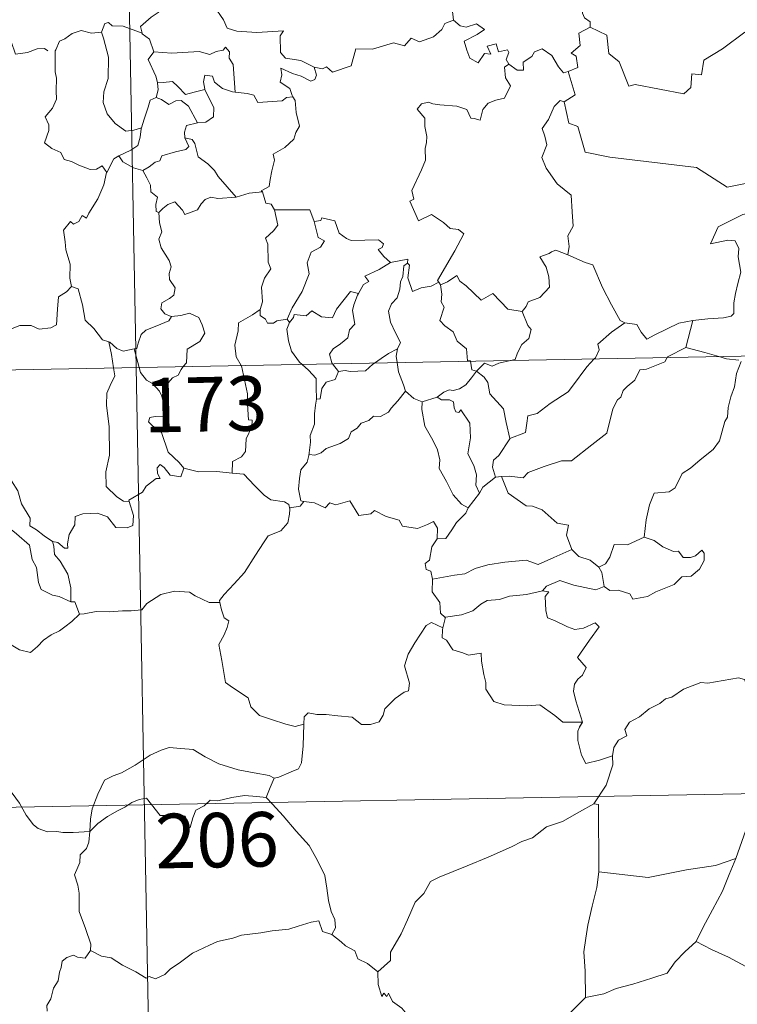
# Model space of a CAD drawing. Units: metres. Extents: x 627701 to 632211, y 699342 to 702395.
# Drawn here: x 628143 to 628241, y 701316 to 701451 of the extents above; entities that cross this region are included whole.
import ezdxf
from ezdxf.enums import TextEntityAlignment as Align

# ---------------------------------------------------------------- set-up
doc = ezdxf.new("R2010")
doc.units = ezdxf.units.M
doc.header["$MEASUREMENT"] = 0
doc.layers.add('Carátula', color=7, linetype='Continuous', lineweight=0)
doc.styles.add('Style-font002', font='font002.shx')

msp = doc.modelspace()

# ---------------------------------------------------------------- linework, layer by layer
at = {"layer": 'Carátula', "color": 7, "linetype": 'Continuous', "lineweight": 0}
for p, q in [((628154.17, 701644.182), (628158.667, 701403.292)), ((627982.134, 701399.998), (628511.729, 701409.88)), ((628158.667, 701403.292), (628164.287, 701102.177)), ((627983.256, 701339.777), (628424.586, 701348.012))]:
    msp.add_line(p, q, dxfattribs=at)
at = {"layer": 'Carátula', "color": 7, "linetype": 'Continuous', "lineweight": 0, "flags": 128}
for points in [[(628201.16, 701460.361), (628201.259, 701459.451), (628202.26, 701458.311), (628203.181, 701457.79), (628202.775, 701456.734), (628203.396, 701455.568), (628202.794, 701454.084), (628202.198, 701452.723), (628202.365, 701451.128)], [(628163.013, 701454.212), (628162.471, 701453.084), (628161.688, 701452.191), (628160.718, 701451.515), (628159.272, 701450.222), (628159.495, 701449.304)], [(628163.013, 701454.212), (628165.127, 701453.98), (628165.647, 701452.713), (628167.865, 701453.945), (628169.339, 701453.08), (628170.704, 701451.147), (628171.214, 701449.999), (628172.521, 701449.597), (628175.264, 701449.41), (628178.969, 701449.641), (628178.502, 701448.952), (628178.532, 701446.666), (628179.244, 701445.888), (628181.317, 701445.58), (628183.174, 701444.647)], [(628221.999, 701454.207), (628221.74, 701453.52), (628220.503, 701453.123), (628220.184, 701452.719), (628220.1, 701452.063), (628220.411, 701451.459), (628221.182, 701450.863), (628221.192, 701450.155)], [(628136.873, 701452.89), (628136.899, 701452.843), (628138.391, 701452.457), (628139.637, 701451.39), (628140.819, 701449.841), (628141.449, 701448.187), (628142.064, 701446.448), (628143.707, 701446.675), (628145.023, 701447.155), (628146.058, 701447.225), (628146.479, 701446.875)], [(628159.495, 701449.304), (628156.878, 701450.287), (628155.376, 701450.315), (628154.86, 701450.804), (628154.364, 701450.67), (628153.907, 701449.444)], [(628183.174, 701444.647), (628184.318, 701444.42), (628184.889, 701444.709), (628185.685, 701443.947), (628188.272, 701444.85), (628188.916, 701447.182), (628191.2, 701447.117), (628194.075, 701448.009), (628195.592, 701447.595), (628196.548, 701448.653), (628197.697, 701448.118), (628199.612, 701448.836), (628200.768, 701449.816), (628201.157, 701450.651), (628202.365, 701451.128)], [(628202.365, 701451.128), (628203.263, 701450.322), (628204.122, 701450.172), (628205.547, 701450.605), (628206.62, 701449.829), (628205.609, 701449.158), (628203.849, 701448.233), (628204.19, 701446.987), (628204.597, 701445.885), (628205.737, 701445.236), (628206.608, 701446.534), (628207.501, 701446.413), (628206.977, 701447.557), (628208.24, 701447.873), (628208.543, 701446.746), (628209.812, 701447.042), (628209.969, 701446.653), (628209.622, 701445.71), (628209.982, 701445.073), (628209.986, 701445.069)], [(628153.907, 701449.444), (628152.502, 701449.337), (628151.068, 701449.695), (628149.833, 701449.284), (628148.862, 701448.565), (628148.09, 701448.225), (628147.582, 701447.053)], [(628153.907, 701449.444), (628154.147, 701448.652), (628154.852, 701446.019), (628154.786, 701443.103), (628154.221, 701441.254), (628154.132, 701439.796), (628154.681, 701438.216), (628155.794, 701436.873), (628157.257, 701435.84), (628158.365, 701435.99), (628159.398, 701436.268)], [(628159.495, 701449.304), (628159.512, 701449.224), (628160.517, 701448.497), (628161.093, 701446.743)], [(628221.192, 701450.155), (628219.603, 701449.307), (628219.818, 701447.611), (628218.554, 701446.559), (628219.253, 701446.174), (628219.486, 701444.58), (628218.15, 701444.043)], [(628246.729, 701446.593), (628244.814, 701447.011), (628242.478, 701449.448), (628239.401, 701447.148), (628236.835, 701445.596), (628236.507, 701443.576), (628235.171, 701443.747), (628235.053, 701441.824), (628234.078, 701440.966), (628227.394, 701442.269), (628226.524, 701442.011), (628225.154, 701445.36), (628223.737, 701446.544), (628223.479, 701449.049), (628221.192, 701450.155)], [(628147.582, 701447.053), (628147.499, 701446.882), (628147.522, 701444.7), (628147.533, 701444.012), (628147.692, 701443.137), (628147.626, 701441.367), (628147.675, 701440.228), (628147.135, 701438.987), (628146.112, 701437.796), (628146.637, 701436.71), (628146.658, 701435.916), (628146.042, 701434.24), (628147.044, 701433.453), (628148.285, 701432.872), (628148.768, 701431.943), (628149.746, 701431.657), (628150.792, 701431.16), (628152.347, 701430.555), (628153.217, 701430.619), (628153.993, 701431.038), (628154.603, 701430.159)], [(628161.093, 701446.743), (628160.322, 701445.707), (628161.363, 701443.384), (628161.595, 701442.51), (628161.612, 701442.508)], [(628161.093, 701446.743), (628163.563, 701446.585), (628167.324, 701446.791), (628168.787, 701446.387), (628169.685, 701446.785), (628170.637, 701446.969), (628170.977, 701447.384), (628171.512, 701446.738), (628171.447, 701445.876), (628172.04, 701444.997), (628172.302, 701441.195)], [(628209.986, 701445.069), (628211.138, 701444.216), (628211.995, 701444.25), (628211.934, 701445.317), (628213.126, 701446.094), (628213.525, 701446.743), (628214.58, 701447.173), (628215.904, 701446.228), (628216.822, 701444.698), (628217.489, 701443.867), (628218.15, 701444.043)], [(628183.174, 701444.647), (628183.49, 701443.562), (628183.28, 701442.946), (628182.729, 701442.7), (628181.395, 701443.411), (628180.17, 701443.753), (628178.565, 701444.529), (628178.743, 701443.604), (628178.481, 701442.571), (628179.806, 701441.709), (628180.123, 701440.749), (628180.247, 701440.543)], [(628209.986, 701445.069), (628209.398, 701444.664), (628209.5, 701443.182), (628210.229, 701442.073), (628209.364, 701440.353), (628208.185, 701440.105), (628207.137, 701439.679), (628206.395, 701438.833), (628206.031, 701437.366), (628205.222, 701437.581), (628204.734, 701437.624), (628204.186, 701438.812), (628202.841, 701439.259), (628200.455, 701439.438), (628199.497, 701439.602), (628198.934, 701439.818), (628197.949, 701439.595), (628197.337, 701438.87), (628198.399, 701437.624), (628198.43, 701436.496), (628198.69, 701435.077), (628198.619, 701434.261), (628198.479, 701433.434), (628198.49, 701431.816), (628197.958, 701430.526), (628196.644, 701427.659), (628196.878, 701426.483), (628196.338, 701426.191), (628197.556, 701423.475), (628199.32, 701424.336), (628200.984, 701423.267), (628201.894, 701422.424), (628203.068, 701422.276), (628203.784, 701421.701), (628202.551, 701419.368), (628200.177, 701415.253), (628200.329, 701415.018)], [(628218.15, 701444.043), (628219.132, 701440.813), (628217.589, 701439.848)], [(628161.612, 701442.508), (628161.692, 701441.521), (628161.425, 701440.46)], [(628161.612, 701442.508), (628162.402, 701442.519), (628163.667, 701442.676), (628164.384, 701441.96), (628165.445, 701440.901), (628166.655, 701441.222), (628168.124, 701441.591)], [(628172.302, 701441.195), (628171.914, 701441.226), (628170.557, 701441.701), (628169.466, 701442.591), (628169.152, 701443.383), (628168.105, 701443.529), (628167.941, 701442.602), (628168.122, 701441.597), (628168.124, 701441.591)], [(628168.124, 701441.591), (628169.028, 701439.674), (628169.339, 701439.11), (628169.314, 701437.809), (628168.247, 701437.059), (628167.131, 701436.968)], [(628180.247, 701440.543), (628179.37, 701440.467), (628178.755, 701440.015), (628175.407, 701439.799), (628174.859, 701440.767), (628173.966, 701441.04), (628172.302, 701441.195)], [(628161.425, 701440.46), (628160.607, 701440.087), (628160.305, 701439.125), (628159.757, 701437.469), (628159.398, 701436.268)], [(628161.425, 701440.46), (628162.138, 701440.182), (628163.175, 701439.511), (628164.14, 701440.031), (628164.849, 701440.046), (628165.848, 701439.273), (628167.131, 701436.968)], [(628180.247, 701440.543), (628180.55, 701440.035), (628180.716, 701438.416), (628181.161, 701436.512), (628180.667, 701435.648), (628180.371, 701434.709), (628179.125, 701433.565), (628177.512, 701432.677), (628177.689, 701431.854), (628177.324, 701430.371), (628177.107, 701429.169), (628176.957, 701428.2), (628175.87, 701427.635), (628176.063, 701427.491)], [(628217.589, 701439.848), (628217.025, 701440.071), (628216.216, 701439.214), (628215.434, 701437.439), (628214.562, 701436.205), (628214.928, 701435.157), (628215.23, 701433.973), (628214.545, 701432.216), (628215.137, 701430.735), (628216.636, 701428.592), (628218.548, 701427), (628218.7, 701424.716), (628218.836, 701422.744), (628218.098, 701421.418), (628218.278, 701419.953), (628218.099, 701418.818), (628218.112, 701418.806)], [(628217.589, 701439.848), (628218.247, 701436.912), (628219.458, 701436.482), (628220.506, 701432.955), (628223.881, 701432.236), (628235.826, 701430.813), (628240.04, 701428.105), (628242.569, 701428.648)], [(628159.398, 701436.268), (628159.367, 701436.171), (628159.222, 701434.996), (628158.875, 701433.876), (628157.916, 701433.22), (628156.291, 701432.425)], [(628167.131, 701436.968), (628167.09, 701436.959), (628165.611, 701436.592), (628165.326, 701435.706), (628165.388, 701434.933)], [(628165.388, 701434.933), (628165.928, 701433.709), (628165.484, 701433.291), (628164.075, 701433.002), (628162.193, 701432.445), (628161.901, 701431.748), (628161.303, 701431.582), (628160.444, 701430.916), (628159.573, 701430.436)], [(628165.388, 701434.933), (628166.37, 701434.673), (628166.733, 701434.15), (628167.214, 701432.293), (628168.534, 701431.357), (628169.47, 701430.405), (628169.965, 701429.592), (628172.449, 701426.758)], [(628156.291, 701432.425), (628155.578, 701432.014), (628154.603, 701430.159)], [(628156.291, 701432.425), (628156.85, 701431.601), (628158.303, 701430.784), (628159.573, 701430.436)], [(628159.573, 701430.436), (628160.145, 701429.386), (628160.647, 701428.41), (628160.667, 701427.49), (628161.619, 701426.761), (628161.369, 701425.717), (628161.42, 701424.759), (628161.782, 701424.622)], [(628154.603, 701430.159), (628154.599, 701430.157), (628154.22, 701428.448), (628153.405, 701426.496), (628152.138, 701424.524), (628151.841, 701423.863), (628151.217, 701424.229), (628150.789, 701423.381), (628150.05, 701423.023), (628149.632, 701423.413), (628148.646, 701422.211), (628148.904, 701420.615), (628148.986, 701419.509), (628149.554, 701417.505), (628149.546, 701415.574), (628149.773, 701414.46)], [(628161.782, 701424.622), (628162.349, 701425.205), (628163.019, 701425.725), (628163.968, 701426.091), (628165.063, 701424.937), (628165.351, 701424.349), (628167.088, 701424.983), (628167.617, 701425.805), (628168.173, 701426.438), (628168.959, 701426.746), (628169.898, 701426.576), (628172.449, 701426.758)], [(628172.449, 701426.758), (628174.223, 701427.281), (628176.063, 701427.491)], [(628176.063, 701427.491), (628176.536, 701425.904), (628177.267, 701425.799), (628177.723, 701424.982)], [(628177.723, 701424.982), (628178.167, 701422.912), (628177.574, 701422.106), (628176.483, 701421.096), (628176.795, 701420.295), (628176.819, 701417.807), (628177.185, 701416.87), (628176.348, 701415.59), (628175.919, 701414.34), (628176.069, 701412.345), (628175.736, 701411.298)], [(628177.723, 701424.982), (628182.572, 701424.996), (628183.19, 701423.405)], [(628161.782, 701424.622), (628161.876, 701423.232), (628162.177, 701421.969), (628161.79, 701420.964), (628162.113, 701419.749), (628163.2, 701418.007), (628163.484, 701417.159), (628163.212, 701416.231), (628163.256, 701415.408), (628164.052, 701414.267), (628163.869, 701413.269), (628163.234, 701412.801), (628162.202, 701412.202), (628162.059, 701411.391), (628162.607, 701410.695), (628163.466, 701410.331), (628163.507, 701410.336)], [(628183.19, 701423.405), (628184.083, 701423.534), (628184.209, 701423.892), (628186.002, 701423.5), (628186.614, 701421.799), (628187.605, 701421.035), (628188.253, 701420.781), (628192.038, 701420.874), (628192.707, 701420.31), (628192.544, 701419.825), (628191.975, 701419.521), (628192.782, 701418.577), (628193.673, 701417.732)], [(628243.902, 701424.67), (628243.864, 701424.661), (628242.184, 701424.352), (628238.782, 701422.652), (628237.728, 701420.338), (628240.133, 701420.837), (628241.143, 701420.738), (628241.638, 701419.693), (628241.538, 701418.539), (628241.919, 701416.438), (628241.53, 701414.862), (628241.209, 701413.48), (628240.952, 701412.193), (628240.958, 701410.725), (628240.613, 701410.338), (628239.527, 701410.15), (628237.384, 701409.988), (628235.3, 701409.743)], [(628183.19, 701423.405), (628183.723, 701421.213), (628184.574, 701420.739), (628184.052, 701419.847), (628182.755, 701419.154), (628182.23, 701417.72), (628182.482, 701416.199), (628181.503, 701413.776), (628180.166, 701411.527), (628179.47, 701409.968)], [(628218.112, 701418.806), (628216.447, 701419.459), (628215.847, 701419.238), (628215.523, 701418.974), (628214.245, 701418.526), (628215.14, 701417.098), (628215.478, 701415.774), (628215.566, 701414.362), (628214.266, 701412.929), (628212.641, 701412.327), (628212.379, 701411.692), (628211.828, 701411.005)], [(628193.673, 701417.732), (628196.05, 701418.22), (628196.004, 701417.639)], [(628218.112, 701418.806), (628220.472, 701417.73), (628221.522, 701417.437), (628222.864, 701414.288), (628224.095, 701411.902), (628225.299, 701409.755), (628225.955, 701409.435)], [(628193.673, 701417.732), (628192.106, 701416.801), (628190.142, 701415.872), (628190.712, 701415.15), (628189.95, 701414.722), (628189.269, 701413.493)], [(628196.004, 701417.639), (628195.499, 701417.302), (628195.402, 701415.802), (628195.043, 701415.089), (628194.99, 701414.094), (628194.582, 701412.902), (628193.813, 701412.07), (628193.391, 701411.063), (628193.692, 701409.521), (628194.38, 701408.065), (628195.075, 701406.712), (628194.67, 701405.87)], [(628200.329, 701415.018), (628199.307, 701414.498), (628197.916, 701414.276), (628196.727, 701413.742), (628196.057, 701415.648), (628196.315, 701417.401), (628196.004, 701417.639)], [(628200.583, 701414.696), (628201.522, 701415.098), (628202.817, 701415.976), (628203.249, 701415.188), (628204.084, 701414.548), (628206.176, 701412.548), (628207.762, 701413.496), (628209.834, 701411.336), (628211.828, 701411.005)], [(628137.653, 701408.567), (628137.712, 701408.708), (628138.351, 701407.608), (628138.078, 701406.949), (628139.083, 701406.171), (628140.255, 701407.576), (628141.348, 701408.564), (628142.629, 701409.088), (628144.208, 701409.07), (628145.309, 701408.56), (628146.921, 701408.74), (628147.704, 701409.147), (628147.82, 701411.311), (628147.955, 701413.026), (628149.082, 701413.689), (628149.773, 701414.46)], [(628149.773, 701414.46), (628150.674, 701414.129), (628151.254, 701411.928), (628151.647, 701409.804), (628152.814, 701408.682), (628154.05, 701407.109), (628154.905, 701406.807)], [(628200.329, 701415.018), (628200.55, 701414.68), (628200.583, 701414.696)], [(628200.583, 701414.696), (628200.755, 701413.385), (628200.64, 701412.323), (628201.07, 701411.593), (628200.491, 701409.762), (628201.161, 701409.012), (628202.328, 701408.222), (628202.881, 701406.94), (628204.158, 701405.877), (628204.306, 701404.198), (628204.67, 701404.189), (628204.678, 701404.151)], [(628179.775, 701409.509), (628180.314, 701410.159), (628180.399, 701410.577), (628182.093, 701410.411), (628182.856, 701411.083), (628184.197, 701410.258), (628185.716, 701410.112), (628186.258, 701411.332), (628188.198, 701413.751), (628189.269, 701413.493)], [(628189.269, 701413.493), (628189.131, 701413.252), (628188.633, 701411.933), (628188.475, 701411.118), (628188.774, 701409.269), (628188.039, 701408.473), (628187.811, 701407.381), (628186.811, 701406.54), (628185.803, 701405.855), (628185.289, 701405.145), (628185.592, 701403.917), (628185.686, 701403.796)], [(628163.507, 701410.336), (628163.167, 701409.733), (628162.07, 701409.249), (628160.806, 701408.769), (628160.001, 701408.426), (628159.339, 701407.842), (628158.956, 701406.654), (628158.772, 701405.897), (628158.371, 701405.867)], [(628163.507, 701410.336), (628164.808, 701410.456), (628166.028, 701410.759), (628167.278, 701410.196), (628167.753, 701409.155), (628168.141, 701408.032), (628167.436, 701406.879), (628165.702, 701405.822), (628165.583, 701403.951), (628165.147, 701403.413)], [(628175.736, 701411.298), (628174.68, 701410.562), (628172.767, 701409.456), (628172.716, 701408.321), (628172.257, 701406.384), (628172.435, 701404.777), (628173.135, 701403.562)], [(628175.736, 701411.298), (628175.751, 701410.474), (628176.457, 701409.963), (628176.757, 701409.379), (628177.585, 701409.392), (628178.011, 701409.738), (628179.47, 701409.968)], [(628179.47, 701409.968), (628179.775, 701409.509)], [(628211.828, 701411.005), (628212.589, 701409.067), (628213.054, 701408.532), (628212.72, 701407.279), (628211.788, 701406.46), (628211.154, 701405.326), (628210.845, 701404.396), (628210.214, 701404.254)], [(628179.775, 701409.509), (628179.425, 701408.549), (628179.655, 701406.971), (628180.068, 701405.532), (628181.169, 701404.018), (628181.5, 701403.716)], [(628221.748, 701404.467), (628221.907, 701404.638), (628222.435, 701405.71), (628222.245, 701406.489), (628224.099, 701408.142), (628225.955, 701409.435)], [(628225.955, 701409.435), (628227.603, 701409.225), (628228.2, 701408.174), (628228.994, 701407.171), (628230.082, 701407.773), (628233.402, 701409.418), (628235.3, 701409.743)], [(628235.3, 701409.743), (628234.367, 701406.043)], [(628154.905, 701406.807), (628155.052, 701406.759), (628155.99, 701405.917), (628156.862, 701405.553), (628158.371, 701405.867)], [(628154.905, 701406.807), (628155.258, 701405.081), (628155.549, 701403.234)], [(628234.367, 701406.043), (628231.833, 701404.74), (628231.784, 701404.657)], [(628238.891, 701404.789), (628236.967, 701405.345), (628234.367, 701406.043)], [(628158.371, 701405.867), (628159.071, 701403.298)], [(628191.489, 701403.905), (628192.406, 701404.52), (628193.395, 701405.241), (628194.67, 701405.87)], [(628194.67, 701405.87), (628194.665, 701405.858), (628194.478, 701404.835), (628194.611, 701403.963)], [(628231.784, 701404.657), (628231.451, 701404.07), (628228.945, 701403.041), (628228.007, 701402.992), (628227.316, 701401.543), (628226.286, 701400.689), (628225.699, 701400.13), (628225.408, 701399.213), (628224.958, 701398.852), (628224.302, 701397.6), (628223.45, 701394.257), (628221.397, 701392.645), (628218.613, 701390.446), (628217.243, 701390.419), (628214.849, 701389.67), (628212.619, 701388.846), (628211.952, 701388.116), (628210.033, 701388.328), (628208.985, 701388.298)], [(628241.635, 701404.322), (628239.935, 701404.487), (628238.891, 701404.789)], [(628155.549, 701403.234), (628155.722, 701402.151), (628155.063, 701400.801), (628154.617, 701399.762), (628154.583, 701398.111), (628154.961, 701395.114), (628154.994, 701391.202), (628154.5, 701388.934), (628154.551, 701386.909), (628155.982, 701385.497), (628156.907, 701384.876), (628157.685, 701384.855)], [(628159.071, 701403.298), (628159.259, 701402.603), (628160.101, 701401.533), (628160.932, 701401.086), (628161.857, 701400.019), (628162.179, 701399.367)], [(628165.147, 701403.413), (628164.84, 701403.033), (628164.456, 701402.228), (628163.689, 701401.854), (628162.782, 701400.879), (628162.179, 701399.367)], [(628173.135, 701403.562), (628173.162, 701403.513), (628174.001, 701399.664), (628173.975, 701398.249), (628174.138, 701396.072), (628174.639, 701396.033), (628174.6, 701395.108), (628173.806, 701393.473), (628173.73, 701391.713), (628173.176, 701390.989), (628171.925, 701390.369), (628171.886, 701388.728)], [(628181.5, 701403.716), (628182.373, 701402.923), (628183.43, 701401.792), (628183.453, 701400.562), (628183.508, 701398.933)], [(628185.686, 701403.796), (628186.513, 701402.718)], [(628186.513, 701402.718), (628187.421, 701402.885), (628188.117, 701402.732), (628190.238, 701402.837), (628191.248, 701403.742), (628191.489, 701403.905)], [(628194.611, 701403.963), (628194.798, 701402.694), (628195.47, 701400.893), (628195.734, 701400.015)], [(628204.678, 701404.151), (628204.89, 701402.977), (628205.522, 701402.768)], [(628210.214, 701404.254), (628208.616, 701403.896), (628207.681, 701403.461), (628206.645, 701403.9), (628205.522, 701402.768)], [(628210.103, 701393.518), (628212.283, 701394.331), (628212.455, 701395.632), (628212.589, 701396.623), (628213.868, 701396.949), (628215.653, 701398.357), (628218.14, 701399.933), (628218.75, 701400.731), (628220.74, 701403.38), (628221.748, 701404.467)], [(628241.99, 701404.095), (628241.328, 701402.454), (628241.051, 701400.615), (628240.54, 701399.241), (628240.183, 701397.796), (628240.109, 701396.445), (628239.731, 701395.867), (628239.003, 701393.197), (628238.098, 701391.99), (628236.331, 701390.591), (628235.001, 701389.45), (628233.826, 701388.702), (628232.891, 701386.724), (628232.054, 701386.154), (628230.01, 701386.008), (628229.343, 701384.404), (628228.875, 701382.304), (628228.607, 701379.909)], [(628186.513, 701402.718), (628186.057, 701401.639), (628184.841, 701401.276), (628184.239, 701400.381), (628183.986, 701398.958), (628183.508, 701398.933)], [(628205.522, 701402.768), (628204.817, 701401.883), (628204.059, 701400.917), (628203.188, 701400.372), (628202.31, 701400.112), (628201.761, 701400.196), (628201.021, 701399.876), (628200.127, 701399.197)], [(628210.103, 701393.518), (628209.622, 701395.718), (628209.223, 701397.587), (628207.341, 701399.656), (628207.072, 701401.249), (628206.589, 701401.966), (628205.522, 701402.768)], [(628162.179, 701399.367), (628162.45, 701398.364), (628162.885, 701396.662), (628162.41, 701396.591), (628161.301, 701396.546), (628160.526, 701396.394), (628160.37, 701395.799), (628161.612, 701394.634), (628162.145, 701394.32), (628163.049, 701391.642), (628164.567, 701390.214), (628165.229, 701389.442)], [(628195.734, 701400.015), (628194.697, 701398.72), (628193.789, 701397.681), (628193.4, 701397.157), (628192.288, 701396.552), (628191.365, 701396.593), (628190.711, 701395.997), (628189.667, 701395.619), (628189.099, 701394.959), (628188.265, 701394.417), (628187.882, 701393.522), (628186.773, 701392.811), (628184.809, 701392.152), (628184.136, 701391.539), (628183.283, 701391.221), (628182.478, 701391.324), (628182.448, 701391.192)], [(628195.734, 701400.015), (628196.913, 701399.041), (628198.063, 701398.562)], [(628198.063, 701398.562), (628200.127, 701399.197)], [(628200.127, 701399.197), (628200.699, 701398.822), (628201.798, 701398.85), (628202.367, 701398.567), (628202.438, 701397.74), (628202.668, 701397.184), (628203.082, 701397.112), (628203.364, 701397.485), (628204.608, 701395.622), (628204.707, 701393.586), (628204.347, 701391.394), (628205.137, 701389.813), (628205.527, 701388.506), (628205.436, 701387.08), (628205.958, 701385.998)], [(628183.508, 701398.933), (628183.372, 701398.124), (628183.224, 701396.913), (628183.233, 701395.475), (628182.606, 701393.923), (628182.649, 701393.01), (628182.448, 701391.192)], [(628198.063, 701398.562), (628198.019, 701397.515), (628198.432, 701395.233), (628199.532, 701393.305), (628200.166, 701391.943), (628200.467, 701390.566), (628200.384, 701389.406), (628201.405, 701387.609), (628202.307, 701385.765), (628203.451, 701384.459), (628204.363, 701383.967)], [(628147.166, 701379.328), (628145.987, 701380.106), (628144.95, 701380.931), (628144, 701381.473), (628144.066, 701382.526), (628142.894, 701384.541), (628142.362, 701386.325), (628141.496, 701387.683), (628141.061, 701388.777), (628141.128, 701391.881), (628141.18, 701392.822), (628140.41, 701394.108), (628139.749, 701394.888)], [(628208.159, 701388.191), (628207.725, 701389.555), (628207.86, 701390.52), (628208.59, 701391.19), (628210.112, 701393.472), (628210.103, 701393.518)], [(628182.448, 701391.192), (628182.22, 701390.243), (628181.345, 701389.211), (628181.17, 701387.989), (628181.003, 701386.548), (628181.333, 701384.928), (628181.733, 701384.863)], [(628165.229, 701389.442), (628164.802, 701388.234), (628163.34, 701388.457), (628162.526, 701389.506), (628161.953, 701389.935), (628161.551, 701389.46), (628161.601, 701388.683), (628161.969, 701387.999), (628161.402, 701388.027), (628160.062, 701386.95), (628159.538, 701386.128), (628157.634, 701385.014), (628157.685, 701384.855)], [(628127.161, 701385.597), (628127.729, 701387.044), (628128.831, 701387.293), (628129.787, 701387.313), (628130.182, 701387.896), (628131.606, 701388.213), (628132.941, 701388.482), (628134.13, 701387.76), (628136.151, 701386.409), (628137.83, 701384.702), (628139.16, 701383.161), (628140.752, 701381.548), (628142.207, 701380.387), (628143.998, 701378.812), (628144.352, 701376.849), (628144.937, 701375.749), (628145.231, 701373.697), (628145.595, 701372.725), (628147.137, 701371.96), (628148.049, 701371.773), (628149.661, 701371.043)], [(628171.886, 701388.728), (628169.759, 701388.987), (628167.261, 701388.948), (628165.229, 701389.442)], [(628171.886, 701388.728), (628173.468, 701388.588), (628174.967, 701387.028), (628176.288, 701385.698), (628177.207, 701385.089), (628179.098, 701384.774), (628179.7, 701384.419), (628179.826, 701383.796)], [(628208.985, 701388.298), (628208.159, 701388.191)], [(628218.663, 701378.245), (628217.915, 701380.214), (628218.211, 701381.601), (628216.625, 701381.858), (628214.58, 701383.69), (628213.239, 701384.179), (628212.344, 701384.244), (628209.87, 701385.973), (628208.985, 701388.298)], [(628208.159, 701388.191), (628206.404, 701386.814), (628205.958, 701385.998)], [(628205.958, 701385.998), (628204.368, 701383.986), (628204.363, 701383.967)], [(628157.685, 701384.855), (628158.278, 701382.922), (628158.215, 701381.544), (628157.43, 701381.213), (628155.848, 701381.242), (628154.728, 701382.735), (628153.342, 701383.225), (628151.314, 701383.16), (628150.249, 701382.762), (628150.203, 701381.639), (628149.416, 701380.294), (628149.225, 701378.99), (628149.247, 701378.404), (628148.817, 701378.396), (628147.881, 701379.211), (628147.166, 701379.328)], [(628181.733, 701384.863), (628181.247, 701384.216), (628179.835, 701383.978), (628179.826, 701383.796)], [(628181.733, 701384.863), (628183.233, 701384.641), (628184.71, 701383.975), (628185.35, 701384.641), (628186.175, 701384.392), (628188.064, 701384.954), (628189.311, 701382.904), (628190.989, 701383.164), (628191.488, 701383.625), (628193.065, 701382.792), (628194.892, 701382.256), (628195.32, 701381.462), (628197.39, 701381.143), (628198.785, 701381.679), (628199.621, 701382.077), (628200.162, 701381.177), (628200.112, 701379.703)], [(628179.826, 701383.796), (628179.798, 701383.077), (628179.549, 701381.906), (628178.597, 701380.804), (628176.862, 701380.102), (628176.183, 701379.165), (628175.083, 701377.434), (628173.579, 701375.084), (628172.154, 701373.489), (628170.787, 701372.049), (628170.141, 701371.221), (628170.193, 701370.956)], [(628204.363, 701383.967), (628204.049, 701383.253), (628202.774, 701381.943)], [(628202.774, 701381.943), (628202.132, 701380.943), (628201.294, 701379.741), (628200.112, 701379.703)], [(628147.166, 701379.328), (628147.332, 701378.681), (628147.433, 701377.556), (628148.192, 701376.61), (628149.235, 701374.845), (628149.681, 701372.973), (628149.661, 701371.043)], [(628200.112, 701379.703), (628199.396, 701378.604), (628199.033, 701376.769), (628198.452, 701376.312), (628198.604, 701375.473), (628199.254, 701375.257), (628199.466, 701374.138)], [(628228.607, 701379.909), (628226.338, 701378.891), (628224.482, 701378.914), (628223.866, 701377.174), (628223.297, 701376.277), (628222.381, 701375.812)], [(628223.115, 701373.137), (628223.88, 701372.606), (628225.039, 701372.641), (628226.626, 701372.139), (628227.068, 701371.387), (628229.079, 701371.752), (628230.219, 701372.412), (628232.744, 701373.411), (628233.793, 701374.489), (628235.098, 701374.557), (628236.216, 701375.51), (628236.888, 701376.725), (628236.86, 701377.721), (628236.575, 701378.123), (628235.68, 701377.367), (628234.993, 701377.108), (628233.968, 701377.139), (628233.336, 701377.993), (628232.65, 701377.964), (628231.174, 701378.613), (628230.006, 701379.485)], [(628230.006, 701379.485), (628228.607, 701379.909)], [(628199.466, 701374.138), (628202.498, 701374.679), (628203.907, 701374.883), (628205.337, 701375.608), (628207.072, 701376.137), (628209.413, 701376.508), (628212.349, 701376.785), (628214.04, 701376.185), (628216.192, 701377.119), (628218.663, 701378.245)], [(628218.663, 701378.245), (628219.632, 701377.271), (628221.16, 701376.752), (628222.381, 701375.812)], [(628222.381, 701375.812), (628222.802, 701375.046), (628223.115, 701373.137)], [(628199.466, 701374.138), (628199.412, 701372.387), (628200.47, 701370.937), (628200.577, 701369.45), (628201.201, 701368.888), (628201.243, 701368.897)], [(628223.115, 701373.137), (628221.972, 701372.676), (628218.951, 701373.304), (628216.987, 701373.975), (628215.184, 701373.191), (628214.601, 701372.522)], [(628150.846, 701369.349), (628151.484, 701369.378), (628153.148, 701369.71), (628154.947, 701369.645), (628156.793, 701369.774), (628157.972, 701369.808), (628159.466, 701369.915), (628160.11, 701370.802), (628162.081, 701372.019), (628163.93, 701372.479), (628166.016, 701372.368), (628166.799, 701371.871), (628168.728, 701370.928), (628170.193, 701370.956)], [(628201.243, 701368.897), (628203.453, 701369.256), (628205.031, 701369.803), (628206.119, 701370.698), (628206.98, 701371.218), (628208.7, 701371.368), (628210.061, 701371.802), (628212.425, 701372.042), (628214.601, 701372.522)], [(628214.601, 701372.522), (628215.479, 701372.415), (628214.984, 701371.751), (628215.055, 701369.816), (628215.321, 701368.819), (628216.263, 701368.473), (628218.059, 701367.594), (628219.044, 701367.196), (628220.273, 701367.417), (628221.865, 701368.119), (628222.426, 701367.584), (628221.081, 701365.75), (628219.418, 701363.379), (628220.609, 701361.979), (628220.14, 701360.952), (628219.495, 701360.38), (628219.003, 701359.688), (628218.895, 701358.708), (628219.19, 701357.399), (628220.105, 701354.436), (628219.699, 701353.816), (628219.688, 701353.786)], [(628149.661, 701371.043), (628150.229, 701371.039), (628150.846, 701369.349)], [(628170.193, 701370.956), (628170.414, 701369.916), (628170.778, 701368.82), (628171.429, 701368.398), (628171.208, 701367.502), (628170.769, 701366.492), (628170.049, 701365.146), (628170.459, 701362.931), (628170.983, 701359.915), (628171.916, 701359.218), (628174.09, 701357.822), (628174.437, 701356.552), (628175.633, 701355.372), (628177.289, 701354.823), (628179.262, 701354.192), (628180.557, 701353.876), (628181.756, 701354.197)], [(628150.846, 701369.349), (628149.794, 701368.321), (628148.844, 701367.573), (628148.115, 701367.025), (628146.96, 701366.464), (628145.923, 701365.732), (628145.096, 701364.868), (628144.118, 701364.046), (628142.596, 701364.396), (628141.46, 701365.115), (628141.254, 701364.117), (628140.76, 701362.897), (628140.288, 701361.586), (628140.385, 701359.892), (628140.148, 701358.009), (628139.911, 701355.396), (628139.36, 701352.465), (628139.125, 701350.038), (628138.875, 701348.155)], [(628181.756, 701354.197), (628181.787, 701355.211), (628182.338, 701355.75), (628183.527, 701355.524), (628184.83, 701355.506), (628186.437, 701355.324), (628188.385, 701355.152), (628189.688, 701354.15), (628190.916, 701354.123), (628192.102, 701354.508), (628192.679, 701355.405), (628192.898, 701356.307), (628194.323, 701357.724), (628195.571, 701358.599), (628196.157, 701358.776), (628196.305, 701359.817), (628195.615, 701362.23), (628196.127, 701363.838), (628197.028, 701365.363), (628198.6, 701367.757), (628199.337, 701368.201), (628200.896, 701367.458)], [(628201.243, 701368.897), (628200.896, 701367.458)], [(628200.896, 701367.458), (628200.835, 701367.191), (628200.801, 701366.078), (628201.395, 701365.761), (628202.261, 701364.413), (628203.642, 701364.027), (628204.423, 701363.687), (628206.15, 701363.957), (628206.218, 701362.85), (628206.556, 701361.024), (628206.798, 701359.939), (628206.808, 701358.983), (628207.894, 701357.317), (628209.316, 701356.847), (628212.569, 701356.7), (628214.227, 701356.829), (628216.298, 701355.379), (628217.436, 701354.462), (628220.105, 701354.436), (628219.688, 701353.786)], [(628224.271, 701349.837), (628224.434, 701350.962), (628225.063, 701351.98), (628226.222, 701352.572), (628225.968, 701353.439), (628226.604, 701354.445), (628227.974, 701355.189), (628229.313, 701356.306), (628230.77, 701357.033), (628231.567, 701357.672), (628232.441, 701357.921), (628234.035, 701359.001), (628236.432, 701359.934), (628237.386, 701359.835), (628241.611, 701360.576), (628242.422, 701360.323), (628242.787, 701359.36), (628245.239, 701359.418), (628245.862, 701359.629)], [(628247.499, 701355.973), (628248.081, 701354.402), (628248.198, 701352.08), (628248.358, 701350.18), (628247.811, 701348.158), (628247.528, 701346.428), (628246.93, 701345.141), (628245.923, 701344.064), (628245.911, 701342.819), (628243.765, 701341.741), (628243.749, 701340.895), (628242.901, 701340.357), (628241.242, 701335.685)], [(628177.651, 701346.757), (628178.318, 701346.871), (628179.995, 701347.639), (628181.012, 701348.038), (628181.422, 701348.873), (628181.67, 701351.216), (628181.756, 701354.197)], [(628219.688, 701353.786), (628219.459, 701353.214), (628219.49, 701351.914), (628219.966, 701349.925), (628220.589, 701348.772), (628222.451, 701349.225), (628224.271, 701349.837)], [(628152.288, 701339.384), (628152.377, 701341.122), (628152.608, 701342.517), (628153.365, 701344.537), (628154.31, 701346.453), (628155.498, 701347.059), (628156.647, 701347.487), (628158.516, 701348.542), (628160.596, 701349.897), (628162.12, 701350.612), (628163.224, 701350.986), (628164.833, 701350.82), (628166.492, 701350.697), (628168.167, 701349.672), (628170.032, 701348.719), (628172.713, 701347.903), (628174.921, 701347.488), (628176.991, 701347.116), (628177.651, 701346.757)], [(628221.661, 701343.201), (628223.381, 701345.794), (628224.278, 701348.583), (628224.271, 701349.837)], [(628138.875, 701348.155), (628139.529, 701347.098), (628140.947, 701345.562), (628142.59, 701343.302), (628143.51, 701341.661), (628144.547, 701340.332), (628145.16, 701339.797), (628146.436, 701339.373), (628147.722, 701339.397), (628148.57, 701339.259), (628149.987, 701339.261), (628152.288, 701339.384)], [(628177.651, 701346.757), (628177.134, 701345.453), (628176.543, 701344.072)], [(628152.288, 701339.384), (628153.4, 701340.497), (628154.699, 701341.46), (628156.071, 701342.269), (628157.088, 701342.76), (628158.077, 701343.403), (628159.063, 701343.821), (628160.092, 701343.997), (628160.781, 701343.119), (628161.982, 701341.621), (628163.376, 701341.625), (628165.427, 701341.498), (628165.564, 701341.156), (628165.612, 701339.881), (628166.086, 701339.936), (628166.457, 701341.285), (628166.883, 701342.335), (628168.026, 701342.958), (628168.831, 701343.696), (628169.891, 701343.627), (628171.831, 701344.096), (628173.6, 701344.369), (628175.302, 701344.23), (628176.543, 701344.072)], [(628176.543, 701344.072), (628177.447, 701343.172), (628178.927, 701341.548), (628180.695, 701339.454), (628182.483, 701337.481), (628183.641, 701335.43), (628184.65, 701333.337), (628184.923, 701331.614), (628185.139, 701329.909), (628185.526, 701328.388), (628186.003, 701327.275), (628186.123, 701326.161), (628185.589, 701325.201)], [(628221.661, 701343.201), (628219.699, 701342.092), (628217.365, 701340.765), (628215.156, 701340.031), (628213.236, 701338.539), (628211.763, 701338.038), (628210.35, 701337.285), (628207.13, 701335.879), (628204.264, 701334.659), (628200.405, 701333.133), (628199.204, 701332.522), (628198.259, 701330.888), (628197.093, 701329.692), (628196.029, 701327.22), (628195.173, 701325.328), (628193.664, 701322.793), (628193.7, 701321.636), (628191.944, 701320.063)], [(628222.355, 701333.87), (628222.341, 701343.11), (628221.661, 701343.201)], [(628152.376, 701323.009), (628152.429, 701323.898), (628151.682, 701326.067), (628150.806, 701328.377), (628150.801, 701330.935), (628150.618, 701332.034), (628150.178, 701333.426), (628150.635, 701334.477), (628150.9, 701335.14), (628150.96, 701336.197), (628151.822, 701337.071), (628152.146, 701337.935), (628152.288, 701339.384)], [(628241.242, 701335.685), (628238.419, 701334.744), (628234.452, 701334.104), (628229.17, 701333.093), (628222.355, 701333.87)], [(628241.242, 701335.685), (628240.34, 701333.506), (628239.417, 701331.208), (628238.028, 701328.612), (628236.748, 701326.24), (628235.775, 701324.275)], [(628222.355, 701333.87), (628222.086, 701331.689), (628221.473, 701329.107), (628220.84, 701326.529), (628220.562, 701324.723), (628220.3, 701322.822), (628220.47, 701320.179), (628220.541, 701316.556)], [(628185.589, 701325.201), (628184.314, 701325.635), (628183.827, 701327.088), (628182.745, 701326.898), (628180.951, 701326.379), (628179.674, 701325.943), (628177.375, 701325.75), (628175.837, 701325.439), (628173.188, 701325.134), (628171.976, 701324.717), (628169.873, 701324.254), (628168.743, 701323.752), (628166.439, 701322.643), (628164.785, 701321.412), (628163.324, 701320.433), (628162.613, 701319.709), (628161.314, 701319.117), (628160.447, 701319.457), (628160.062, 701319.206), (628158.629, 701320.089), (628156.787, 701320.981), (628155.216, 701322), (628153.893, 701322.219), (628152.376, 701323.009)], [(628185.589, 701325.201), (628186.896, 701324.215), (628187.494, 701323.652), (628188.794, 701322.958), (628189.171, 701321.863), (628190.503, 701321.208), (628191.944, 701320.063)], [(628235.775, 701324.275), (628234.201, 701322.835), (628232.882, 701321.459), (628231.775, 701319.912), (628229.655, 701319.204), (628227.063, 701318.398), (628224.76, 701317.794), (628223.043, 701317.058), (628220.541, 701316.556)], [(628235.775, 701324.275), (628237.897, 701323.136), (628240.245, 701322.124), (628242.623, 701320.822), (628246.446, 701318.911), (628247.404, 701319.047), (628249.596, 701320.234), (628250.579, 701320.449), (628252.483, 701320.086), (628253.428, 701317.669), (628252.051, 701316.161), (628250.874, 701314.863), (628249.909, 701314.137), (628248.972, 701313.497), (628248.788, 701312.466), (628248.718, 701311.396), (628248.265, 701309.808)], [(628152.376, 701323.009), (628151.619, 701321.977), (628150.579, 701322.115), (628150.032, 701322.371), (628149.127, 701322.076), (628148.477, 701321.542), (628148.322, 701320.687), (628148.09, 701320.039), (628147.932, 701318.827), (628147.259, 701317.811), (628146.895, 701316.37), (628146.369, 701315.448), (628146.429, 701314.665)], [(628191.944, 701320.063), (628191.971, 701318.347), (628192.475, 701316.67), (628192.747, 701317.125), (628193.179, 701316.683), (628193.421, 701317.13), (628193.959, 701316.01), (628195.237, 701315.069), (628195.722, 701314.53), (628195.765, 701313.725), (628196.401, 701312.532), (628197.229, 701311.72), (628197.938, 701311.319), (628197.832, 701309.819), (628197.79, 701308.258), (628198.01, 701306.882), (628199.403, 701304.563), (628200.162, 701303.307)], [(628220.541, 701316.556), (628218.984, 701315.002), (628217.348, 701313.415), (628216.035, 701312.311), (628215.909, 701310.694), (628216.819, 701308.791), (628217.122, 701307.574)]]:
    msp.add_lwpolyline(points, dxfattribs=at)
at = {"layer": 'Carátula', "color": 7, "linetype": 'Continuous', "lineweight": 0}
msp.add_3dface([(627756.5, 699342.145), (632210.719, 699425.257), (632155.311, 702394.75), (627701.091, 702311.638)], dxfattribs=at)

# ---------------------------------------------------------------- texts
at = {"layer": 'Carátula', "color": 7, "linetype": 'Continuous', "lineweight": 25, "style": 'Style-font002'}
for s, p in [('173', (628168.213, 701398.233)), ('206', (628169.79, 701338.216))]:
    msp.add_text(s, height=7.4999, rotation=1.06897, dxfattribs=at).set_placement(p, align=Align.MIDDLE_CENTER)

doc.saveas('drawing.dxf')
